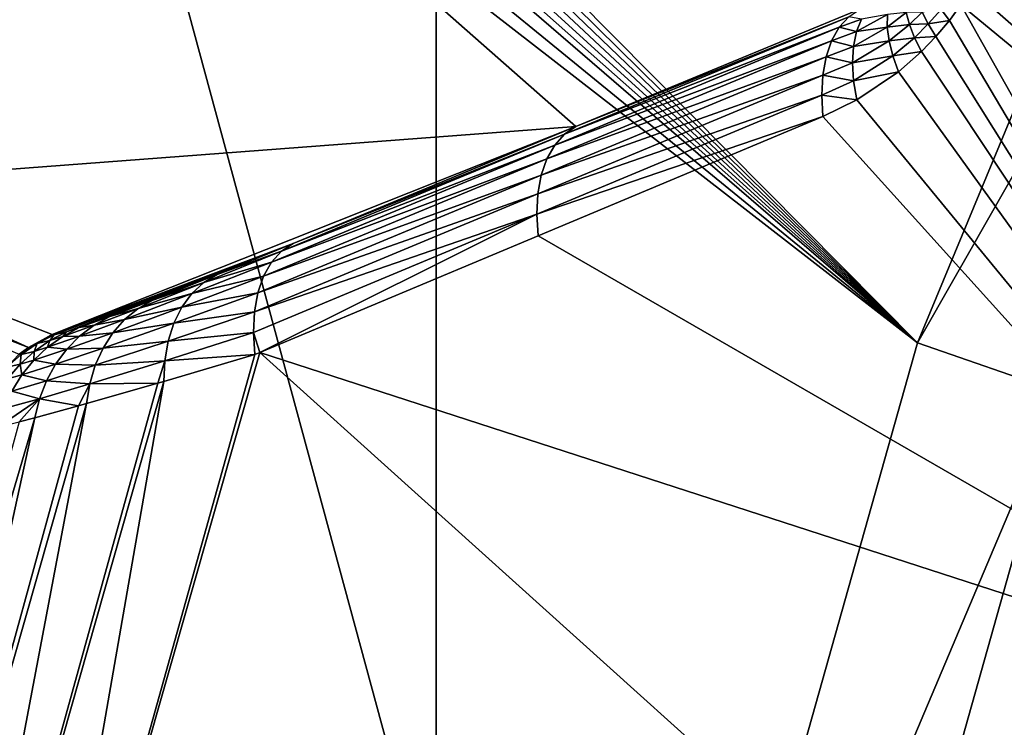
# Model space of a CAD drawing. Extents: x 0 to 70, y 0 to 114.
# Drawn here: x 28 to 29, y 43 to 43 of the extents above; entities that cross this region are included whole.
import ezdxf

# ---------------------------------------------------------------- set-up
doc = ezdxf.new("R2010")
doc.units = 0

msp = doc.modelspace()

# ---------------------------------------------------------------- linework, layer by layer
for points in [[(12.525, 28.299999), (12.525, 49.599998), (28.525, 28.299999)], [(28.525, 28.299999), (12.525, 49.599998), (28.525, 49.599998)], [(28.525, 49.599998, 13.38556), (41.325001, 49.599998, 13.38556), (28.525, 28.299999, 13.38556)], [(28.525, 28.299999, 13.38556), (41.325001, 49.599998, 13.38556), (41.325001, 28.299999, 13.38556)], [(28.525, 28.299999), (28.525, 49.599998), (28.525, 28.299999, 13.38556)], [(28.525, 28.299999, 13.38556), (28.525, 49.599998), (28.525, 49.599998, 13.38556)], [(31.23197, 39.998821, 27.885559), (31.174999, 40.650002, 27.885559), (0, 48.450001, 27.885559)], [(0, 48.450001, 27.885559), (31.174999, 40.650002, 27.885559), (31.23197, 41.301182, 27.885559)], [(0, 48.450001, 27.885559), (31.23197, 41.301182, 27.885559), (31.278351, 48.450001, 27.885559)], [(0, 2.999999, 27.885559), (31.23197, 39.998821, 27.885559), (0, 48.450001, 27.885559)], [(28.8314, 42.76437, 28.885559), (28.371889, 43.227489, 28.885559), (29.124241, 43.470242, 28.885559)], [(29.124241, 43.470242, 28.885559), (29.21043, 43.428329, 31.18556), (28.8314, 42.76437, 28.885559)], [(28.8314, 42.76437, 28.885559), (29.21043, 43.428329, 31.18556), (28.92194, 42.732948, 31.18556)], [(28.8314, 42.76437, 28.885559), (28.36907, 43.219238, 28.885559), (28.371889, 43.227489, 28.885559)], [(28.36553, 43.211269, 28.885559), (28.36907, 43.219238, 28.885559), (28.8314, 42.76437, 28.885559)], [(28.36132, 43.20364, 28.885559), (28.36553, 43.211269, 28.885559), (28.8314, 42.76437, 28.885559)], [(28.8314, 42.76437, 28.885559), (28.356461, 43.1964, 28.885559), (28.36132, 43.20364, 28.885559)], [(28.8314, 42.76437, 28.885559), (28.350981, 43.18961, 28.885559), (28.356461, 43.1964, 28.885559)], [(28.344931, 43.183331, 28.885559), (28.350981, 43.18961, 28.885559), (28.8314, 42.76437, 28.885559)], [(28.8314, 42.76437, 28.885559), (28.33131, 43.172459, 28.885559), (28.344931, 43.183331, 28.885559)], [(28.8314, 42.76437, 28.885559), (28.31601, 43.16412, 28.885559), (28.33131, 43.172459, 28.885559)], [(28.6241, 42.02882, 28.885559), (27.82156, 42.948101, 28.885559), (28.31601, 43.16412, 28.885559)], [(28.31601, 43.16412, 28.885559), (27.82156, 42.948101, 28.885559), (28.04966, 42.859341, 34.74548)], [(28.31601, 43.16412, 28.885559), (28.04966, 42.859341, 34.74548), (28.613911, 42.901859, 41.090519)], [(28.6241, 42.02882, 28.885559), (28.31601, 43.16412, 28.885559), (28.8314, 42.76437, 28.885559)], [(28.613911, 42.901859, 41.090519), (28.79468, 42.976528, 41.22419), (28.31601, 43.16412, 28.885559)], [(29.1749, 42.71907, 41.703411), (28.8873, 43.041592, 41.350979), (28.884239, 43.03096, 41.351952)], [(29.1749, 42.71907, 41.703411), (28.884239, 43.03096, 41.351952), (28.8806, 43.02058, 41.352329)], [(28.876341, 43.010311, 41.352119), (29.1749, 42.71907, 41.703411), (28.8806, 43.02058, 41.352329)], [(28.876341, 43.010311, 41.352119), (28.87121, 42.999722, 41.35125), (29.1749, 42.71907, 41.703411)], [(28.87121, 42.999722, 41.35125), (28.86548, 42.989521, 41.349731), (29.1749, 42.71907, 41.703411)], [(29.1749, 42.71907, 41.703411), (28.86548, 42.989521, 41.349731), (28.85886, 42.97924, 41.347439)], [(28.613911, 42.901859, 41.090519), (28.787531, 42.97176, 41.236622), (28.79468, 42.976528, 41.22419)], [(28.83819, 42.967121, 41.332668), (28.846279, 42.976429, 41.33662), (28.834339, 42.974571, 41.323952)], [(28.83819, 42.967121, 41.332668), (28.85165, 42.96944, 41.344471), (28.846279, 42.976429, 41.33662)], [(28.85165, 42.96944, 41.344471), (28.85886, 42.97924, 41.347439), (28.846279, 42.976429, 41.33662)], [(29.11101, 42.532059, 41.703411), (28.85886, 42.97924, 41.347439), (28.85165, 42.96944, 41.344471)], [(29.1749, 42.71907, 41.703411), (28.85886, 42.97924, 41.347439), (29.11101, 42.532059, 41.703411)], [(28.6066, 42.896992, 41.103008), (28.781469, 42.965012, 41.248711), (28.787531, 42.97176, 41.236622)], [(28.6066, 42.896992, 41.103008), (28.787531, 42.97176, 41.236622), (28.613911, 42.901859, 41.090519)], [(28.795731, 42.970242, 41.263592), (28.787531, 42.97176, 41.236622), (28.781469, 42.965012, 41.248711)], [(28.795731, 42.970242, 41.263592), (28.781469, 42.965012, 41.248711), (28.792509, 42.962238, 41.274818)], [(28.792509, 42.962238, 41.274818), (28.812111, 42.96516, 41.301651), (28.81213, 42.97308, 41.291309)], [(28.792509, 42.962238, 41.274818), (28.81213, 42.97308, 41.291309), (28.795731, 42.970242, 41.263592)], [(28.812111, 42.96516, 41.301651), (28.82617, 42.966702, 41.319279), (28.823999, 42.97438, 41.309738)], [(28.812111, 42.96516, 41.301651), (28.823999, 42.97438, 41.309738), (28.81213, 42.97308, 41.291309)], [(28.82617, 42.966702, 41.319279), (28.834339, 42.974571, 41.323952), (28.823999, 42.97438, 41.309738)], [(28.82617, 42.966702, 41.319279), (28.83819, 42.967121, 41.332668), (28.834339, 42.974571, 41.323952)], [(28.84305, 42.959209, 41.340431), (28.85165, 42.96944, 41.344471), (28.83819, 42.967121, 41.332668)], [(29.11101, 42.532059, 41.703411), (28.85165, 42.96944, 41.344471), (28.84305, 42.959209, 41.340431)], [(28.600389, 42.890091, 41.11515), (28.776621, 42.956429, 41.26017), (28.781469, 42.965012, 41.248711)], [(28.600389, 42.890091, 41.11515), (28.781469, 42.965012, 41.248711), (28.6066, 42.896992, 41.103008)], [(28.792509, 42.962238, 41.274818), (28.781469, 42.965012, 41.248711), (28.776621, 42.956429, 41.26017)], [(28.790569, 42.9529, 41.285278), (28.81329, 42.956348, 41.31118), (28.812111, 42.96516, 41.301651)], [(28.790569, 42.9529, 41.285278), (28.812111, 42.96516, 41.301651), (28.792509, 42.962238, 41.274818)], [(28.81329, 42.956348, 41.31118), (28.82617, 42.966702, 41.319279), (28.812111, 42.96516, 41.301651)], [(28.81329, 42.956348, 41.31118), (28.829439, 42.958382, 41.327942), (28.82617, 42.966702, 41.319279)], [(28.829439, 42.958382, 41.327942), (28.83819, 42.967121, 41.332668), (28.82617, 42.966702, 41.319279)], [(28.829439, 42.958382, 41.327942), (28.84305, 42.959209, 41.340431), (28.83819, 42.967121, 41.332668)], [(28.59543, 42.88134, 41.12664), (28.7731, 42.94622, 41.270741), (28.776621, 42.956429, 41.26017)], [(28.59543, 42.88134, 41.12664), (28.776621, 42.956429, 41.26017), (28.600389, 42.890091, 41.11515)], [(28.790569, 42.9529, 41.285278), (28.776621, 42.956429, 41.26017), (28.7731, 42.94622, 41.270741)], [(28.792509, 42.962238, 41.274818), (28.776621, 42.956429, 41.26017), (28.790569, 42.9529, 41.285278)], [(28.815639, 42.9468, 41.319729), (28.829439, 42.958382, 41.327942), (28.81329, 42.956348, 41.31118)], [(28.815639, 42.9468, 41.319729), (28.833759, 42.949558, 41.335579), (28.829439, 42.958382, 41.327942)], [(28.833759, 42.949558, 41.335579), (28.84305, 42.959209, 41.340431), (28.829439, 42.958382, 41.327942)], [(28.84305, 42.959209, 41.340431), (28.833759, 42.949558, 41.335579), (29.11101, 42.532059, 41.703411)], [(28.790569, 42.9529, 41.285278), (28.7731, 42.94622, 41.270741), (28.78994, 42.942402, 41.294762)], [(28.78994, 42.942402, 41.294762), (28.815639, 42.9468, 41.319729), (28.81329, 42.956348, 41.31118)], [(28.78994, 42.942402, 41.294762), (28.81329, 42.956348, 41.31118), (28.790569, 42.9529, 41.285278)], [(27.805679, 42.939369, 28.885559), (27.81934, 42.947102, 28.885559), (28.6241, 42.02882, 28.885559)], [(28.6241, 42.02882, 28.885559), (27.81934, 42.947102, 28.885559), (27.82156, 42.948101, 28.885559)], [(28.591841, 42.870918, 41.137218), (28.770981, 42.934601, 41.280182), (28.7731, 42.94622, 41.270741)], [(28.591841, 42.870918, 41.137218), (28.7731, 42.94622, 41.270741), (28.59543, 42.88134, 41.12664)], [(28.78994, 42.942402, 41.294762), (28.7731, 42.94622, 41.270741), (28.770981, 42.934601, 41.280182)], [(28.79064, 42.930962, 41.30307), (28.815639, 42.9468, 41.319729), (28.78994, 42.942402, 41.294762)], [(28.79064, 42.930962, 41.30307), (28.81913, 42.93668, 41.327148), (28.815639, 42.9468, 41.319729)], [(28.81913, 42.93668, 41.327148), (28.833759, 42.949558, 41.335579), (28.815639, 42.9468, 41.319729)], [(28.833759, 42.949558, 41.335579), (28.81913, 42.93668, 41.327148), (29.11101, 42.532059, 41.703411)], [(27.791889, 42.928169, 28.885559), (27.803949, 42.938179, 28.885559), (28.6241, 42.02882, 28.885559)], [(28.6241, 42.02882, 28.885559), (27.803949, 42.938179, 28.885559), (27.805679, 42.939369, 28.885559)], [(28.78994, 42.942402, 41.294762), (28.770981, 42.934601, 41.280182), (28.79064, 42.930962, 41.30307)], [(28.589689, 42.859089, 41.146641), (28.770321, 42.921848, 41.288269), (28.770981, 42.934601, 41.280182)], [(28.589689, 42.859089, 41.146641), (28.770981, 42.934601, 41.280182), (28.591841, 42.870918, 41.137218)], [(28.79064, 42.930962, 41.30307), (28.770981, 42.934601, 41.280182), (28.770321, 42.921848, 41.288269)], [(28.79265, 42.918812, 41.310051), (28.81913, 42.93668, 41.327148), (28.79064, 42.930962, 41.30307)], [(29.11101, 42.532059, 41.703411), (28.81913, 42.93668, 41.327148), (28.79265, 42.918812, 41.310051)], [(28.6241, 42.02882, 28.885559), (27.781401, 42.916199, 28.885559), (27.791889, 42.928169, 28.885559)], [(28.79064, 42.930962, 41.30307), (28.770321, 42.921848, 41.288269), (28.79265, 42.918812, 41.310051)], [(28.58905, 42.846119, 41.15469), (28.77113, 42.90826, 41.29483), (28.770321, 42.921848, 41.288269)], [(28.58905, 42.846119, 41.15469), (28.770321, 42.921848, 41.288269), (28.589689, 42.859089, 41.146641)], [(28.79265, 42.918812, 41.310051), (28.770321, 42.921848, 41.288269), (28.77113, 42.90826, 41.29483)], [(29.11101, 42.532059, 41.703411), (28.79265, 42.918812, 41.310051), (28.77113, 42.90826, 41.29483)], [(28.6241, 42.02882, 28.885559), (27.7721, 42.90107, 28.885559), (27.780161, 42.914501, 28.885559)], [(27.780161, 42.914501, 28.885559), (27.781401, 42.916199, 28.885559), (28.6241, 42.02882, 28.885559)], [(28.58992, 42.83231, 41.16116), (28.77113, 42.90826, 41.29483), (28.58905, 42.846119, 41.15469)], [(28.77113, 42.90826, 41.29483), (28.58992, 42.83231, 41.16116), (29.11101, 42.532059, 41.703411)], [(27.766171, 42.886311, 28.885559), (27.7721, 42.90107, 28.885559), (28.6241, 42.02882, 28.885559)], [(28.613911, 42.901859, 41.090519), (28.04966, 42.859341, 34.74548), (28.280609, 42.76952, 40.67741)], [(28.613911, 42.901859, 41.090519), (28.280609, 42.76952, 40.67741), (28.43399, 42.827599, 40.955132)], [(28.43399, 42.827599, 40.955132), (28.6066, 42.896992, 41.103008), (28.613911, 42.901859, 41.090519)], [(28.42651, 42.822632, 40.96769), (28.600389, 42.890091, 41.11515), (28.6066, 42.896992, 41.103008)], [(28.42651, 42.822632, 40.96769), (28.6066, 42.896992, 41.103008), (28.43399, 42.827599, 40.955132)], [(28.42017, 42.815601, 40.97987), (28.59543, 42.88134, 41.12664), (28.600389, 42.890091, 41.11515)], [(28.42017, 42.815601, 40.97987), (28.600389, 42.890091, 41.11515), (28.42651, 42.822632, 40.96769)], [(28.6241, 42.02882, 28.885559), (27.58725, 42.201618, 28.885559), (27.766171, 42.886311, 28.885559)], [(28.41511, 42.806679, 40.99139), (28.591841, 42.870918, 41.137218), (28.59543, 42.88134, 41.12664)], [(28.41511, 42.806679, 40.99139), (28.59543, 42.88134, 41.12664), (28.42017, 42.815601, 40.97987)], [(28.411449, 42.79607, 41.001991), (28.589689, 42.859089, 41.146641), (28.591841, 42.870918, 41.137218)], [(28.411449, 42.79607, 41.001991), (28.591841, 42.870918, 41.137218), (28.41511, 42.806679, 40.99139)], [(28.26552, 42.761299, 40.677879), (28.04966, 42.859341, 34.74548), (28.034611, 42.851151, 34.745949)], [(28.280609, 42.76952, 40.67741), (28.04966, 42.859341, 34.74548), (28.26552, 42.761299, 40.677879)], [(28.409281, 42.784031, 41.011391), (28.58905, 42.846119, 41.15469), (28.589689, 42.859089, 41.146641)], [(28.409281, 42.784031, 41.011391), (28.589689, 42.859089, 41.146641), (28.411449, 42.79607, 41.001991)], [(28.26552, 42.761299, 40.677879), (28.034611, 42.851151, 34.745949), (28.25952, 42.757011, 40.678051)], [(28.408661, 42.770851, 41.01939), (28.4126, 42.758099, 41.028061), (28.58905, 42.846119, 41.15469)], [(28.408661, 42.770851, 41.01939), (28.58905, 42.846119, 41.15469), (28.409281, 42.784031, 41.011391)], [(28.4126, 42.758099, 41.028061), (28.58992, 42.83231, 41.16116), (28.58905, 42.846119, 41.15469)], [(29.11101, 42.532059, 41.703411), (28.58992, 42.83231, 41.16116), (28.4126, 42.758099, 41.028061)], [(28.43399, 42.827599, 40.955132), (28.280609, 42.76952, 40.67741), (28.281759, 42.769459, 40.695019)], [(28.43399, 42.827599, 40.955132), (28.281759, 42.769459, 40.695019), (28.289631, 42.77137, 40.742439)], [(28.289631, 42.77137, 40.742439), (28.29777, 42.774021, 40.77079), (28.43399, 42.827599, 40.955132)], [(28.43399, 42.827599, 40.955132), (28.29777, 42.774021, 40.77079), (28.31727, 42.781029, 40.81749)], [(28.43399, 42.827599, 40.955132), (28.31727, 42.781029, 40.81749), (28.38558, 42.807819, 40.91246)], [(28.43399, 42.827599, 40.955132), (28.38558, 42.807819, 40.91246), (28.42651, 42.822632, 40.96769)], [(28.42651, 42.822632, 40.96769), (28.38558, 42.807819, 40.91246), (28.37702, 42.802608, 40.922852)], [(28.42651, 42.822632, 40.96769), (28.37702, 42.802608, 40.922852), (28.42017, 42.815601, 40.97987)], [(28.42017, 42.815601, 40.97987), (28.37702, 42.802608, 40.922852), (28.369471, 42.795601, 40.932968)], [(28.42017, 42.815601, 40.97987), (28.369471, 42.795601, 40.932968), (28.41511, 42.806679, 40.99139)], [(28.38558, 42.807819, 40.91246), (28.31727, 42.781029, 40.81749), (28.344641, 42.791519, 40.863171)], [(28.38558, 42.807819, 40.91246), (28.344641, 42.791519, 40.863171), (28.37702, 42.802608, 40.922852)], [(28.41511, 42.806679, 40.99139), (28.369471, 42.795601, 40.932968), (28.363091, 42.78693, 40.942589)], [(28.41511, 42.806679, 40.99139), (28.363091, 42.78693, 40.942589), (28.411449, 42.79607, 41.001991)], [(28.37702, 42.802608, 40.922852), (28.344641, 42.791519, 40.863171), (28.33518, 42.786121, 40.871269)], [(28.37702, 42.802608, 40.922852), (28.33518, 42.786121, 40.871269), (28.369471, 42.795601, 40.932968)], [(28.369471, 42.795601, 40.932968), (28.33518, 42.786121, 40.871269), (28.32663, 42.779129, 40.879181)], [(28.369471, 42.795601, 40.932968), (28.32663, 42.779129, 40.879181), (28.363091, 42.78693, 40.942589)], [(28.411449, 42.79607, 41.001991), (28.363091, 42.78693, 40.942589), (28.358021, 42.776798, 40.95153)], [(28.411449, 42.79607, 41.001991), (28.358021, 42.776798, 40.95153), (28.409281, 42.784031, 41.011391)], [(28.344641, 42.791519, 40.863171), (28.31727, 42.781029, 40.81749), (28.33518, 42.786121, 40.871269)], [(28.31727, 42.781029, 40.81749), (28.29777, 42.774021, 40.77079), (28.307211, 42.77552, 40.823601)], [(28.33518, 42.786121, 40.871269), (28.31727, 42.781029, 40.81749), (28.307211, 42.77552, 40.823601)], [(28.33518, 42.786121, 40.871269), (28.307211, 42.77552, 40.823601), (28.32663, 42.779129, 40.879181)], [(28.363091, 42.78693, 40.942589), (28.32663, 42.779129, 40.879181), (28.31916, 42.770679, 40.88673)], [(28.363091, 42.78693, 40.942589), (28.31916, 42.770679, 40.88673), (28.358021, 42.776798, 40.95153)], [(28.409281, 42.784031, 41.011391), (28.358021, 42.776798, 40.95153), (28.354361, 42.765388, 40.959591)], [(28.409281, 42.784031, 41.011391), (28.354361, 42.765388, 40.959591), (28.408661, 42.770851, 41.01939)], [(28.307211, 42.77552, 40.823601), (28.29777, 42.774021, 40.77079), (28.28727, 42.768429, 40.77494)], [(28.307211, 42.77552, 40.823601), (28.28727, 42.768429, 40.77494), (28.297991, 42.768551, 40.829559)], [(28.32663, 42.779129, 40.879181), (28.307211, 42.77552, 40.823601), (28.297991, 42.768551, 40.829559)], [(28.32663, 42.779129, 40.879181), (28.297991, 42.768551, 40.829559), (28.31916, 42.770679, 40.88673)], [(28.358021, 42.776798, 40.95153), (28.31916, 42.770679, 40.88673), (28.31288, 42.760929, 40.893799)], [(28.358021, 42.776798, 40.95153), (28.31288, 42.760929, 40.893799), (28.354361, 42.765388, 40.959591)], [(28.27088, 42.76384, 40.696072), (28.280609, 42.76952, 40.67741), (28.26552, 42.761299, 40.677879)], [(28.281759, 42.769459, 40.695019), (28.280609, 42.76952, 40.67741), (28.27088, 42.76384, 40.696072)], [(28.27894, 42.765759, 40.745419), (28.281759, 42.769459, 40.695019), (28.27088, 42.76384, 40.696072)], [(28.297991, 42.768551, 40.829559), (28.28727, 42.768429, 40.77494), (28.27758, 42.761478, 40.77898)], [(28.297991, 42.768551, 40.829559), (28.27758, 42.761478, 40.77898), (28.28978, 42.760239, 40.83527)], [(28.28727, 42.768429, 40.77494), (28.27894, 42.765759, 40.745419), (28.27758, 42.761478, 40.77898)], [(28.289631, 42.77137, 40.742439), (28.281759, 42.769459, 40.695019), (28.27894, 42.765759, 40.745419)], [(28.28727, 42.768429, 40.77494), (28.289631, 42.77137, 40.742439), (28.27894, 42.765759, 40.745419)], [(28.29777, 42.774021, 40.77079), (28.289631, 42.77137, 40.742439), (28.28727, 42.768429, 40.77494)], [(28.31916, 42.770679, 40.88673), (28.297991, 42.768551, 40.829559), (28.28978, 42.760239, 40.83527)], [(28.31916, 42.770679, 40.88673), (28.28978, 42.760239, 40.83527), (28.31288, 42.760929, 40.893799)], [(28.408661, 42.770851, 41.01939), (28.354361, 42.765388, 40.959591), (28.352171, 42.752972, 40.96661)], [(28.408661, 42.770851, 41.01939), (28.352171, 42.752972, 40.96661), (28.40958, 42.75684, 41.02578)], [(28.40958, 42.75684, 41.02578), (28.4126, 42.758099, 41.028061), (28.408661, 42.770851, 41.01939)], [(28.27088, 42.76384, 40.696072), (28.26552, 42.761299, 40.677879), (28.260759, 42.756931, 40.69706)], [(28.269039, 42.75882, 40.74831), (28.27088, 42.76384, 40.696072), (28.260759, 42.756931, 40.69706)], [(28.27894, 42.765759, 40.745419), (28.27088, 42.76384, 40.696072), (28.269039, 42.75882, 40.74831)], [(28.27758, 42.761478, 40.77898), (28.27894, 42.765759, 40.745419), (28.269039, 42.75882, 40.74831)], [(28.354361, 42.765388, 40.959591), (28.31288, 42.760929, 40.893799), (28.30794, 42.750038, 40.900249)], [(28.354361, 42.765388, 40.959591), (28.30794, 42.750038, 40.900249), (28.352171, 42.752972, 40.96661)], [(28.8314, 42.76437, 28.885559), (28.92194, 42.732948, 31.18556), (28.6241, 42.02882, 28.885559)], [(28.260759, 42.756931, 40.69706), (28.25952, 42.757011, 40.678051), (28.25156, 42.748821, 40.697979)], [(28.260071, 42.75066, 40.75106), (28.260759, 42.756931, 40.69706), (28.25156, 42.748821, 40.697979)], [(28.260759, 42.756931, 40.69706), (28.26552, 42.761299, 40.677879), (28.25952, 42.757011, 40.678051)], [(28.269039, 42.75882, 40.74831), (28.260759, 42.756931, 40.69706), (28.260071, 42.75066, 40.75106)], [(28.268829, 42.753269, 40.782841), (28.269039, 42.75882, 40.74831), (28.260071, 42.75066, 40.75106)], [(28.4126, 42.758099, 41.028061), (28.40958, 42.75684, 41.02578), (28.26368, 42.236271, 41.02578)], [(29.017441, 42.213791, 41.703411), (28.4126, 42.758099, 41.028061), (28.26368, 42.236271, 41.02578)], [(28.351521, 42.739769, 40.972439), (28.26368, 42.236271, 41.02578), (28.40958, 42.75684, 41.02578)], [(28.27758, 42.761478, 40.77898), (28.269039, 42.75882, 40.74831), (28.268829, 42.753269, 40.782841)], [(28.28978, 42.760239, 40.83527), (28.27758, 42.761478, 40.77898), (28.268829, 42.753269, 40.782841)], [(28.28978, 42.760239, 40.83527), (28.268829, 42.753269, 40.782841), (28.2827, 42.750729, 40.840618)], [(28.31288, 42.760929, 40.893799), (28.28978, 42.760239, 40.83527), (28.2827, 42.750729, 40.840618)], [(28.31288, 42.760929, 40.893799), (28.2827, 42.750729, 40.840618), (28.30794, 42.750038, 40.900249)], [(28.40958, 42.75684, 41.02578), (28.352171, 42.752972, 40.96661), (28.351521, 42.739769, 40.972439)], [(29.11101, 42.532059, 41.703411), (28.4126, 42.758099, 41.028061), (29.017441, 42.213791, 41.703411)], [(28.260071, 42.75066, 40.75106), (28.25156, 42.748821, 40.697979), (28.25218, 42.741409, 40.753639)], [(28.26119, 42.74395, 40.786461), (28.260071, 42.75066, 40.75106), (28.25218, 42.741409, 40.753639)], [(28.268829, 42.753269, 40.782841), (28.260071, 42.75066, 40.75106), (28.26119, 42.74395, 40.786461)], [(28.2827, 42.750729, 40.840618), (28.268829, 42.753269, 40.782841), (28.26119, 42.74395, 40.786461)], [(28.2827, 42.750729, 40.840618), (28.26119, 42.74395, 40.786461), (28.27689, 42.740189, 40.845539)], [(28.30794, 42.750038, 40.900249), (28.2827, 42.750729, 40.840618), (28.27689, 42.740189, 40.845539)], [(28.30794, 42.750038, 40.900249), (28.27689, 42.740189, 40.845539), (28.304411, 42.738239, 40.90596)], [(28.352171, 42.752972, 40.96661), (28.30794, 42.750038, 40.900249), (28.304411, 42.738239, 40.90596)], [(28.352171, 42.752972, 40.96661), (28.304411, 42.738239, 40.90596), (28.34774, 42.738682, 40.968349)], [(28.34774, 42.738682, 40.968349), (28.351521, 42.739769, 40.972439), (28.352171, 42.752972, 40.96661)], [(28.26119, 42.74395, 40.786461), (28.25218, 42.741409, 40.753639), (28.254749, 42.733639, 40.789791)], [(28.27689, 42.740189, 40.845539), (28.26119, 42.74395, 40.786461), (28.254749, 42.733639, 40.789791)], [(28.34774, 42.738682, 40.968349), (28.21174, 42.248638, 40.9683), (28.351521, 42.739769, 40.972439)], [(28.351521, 42.739769, 40.972439), (28.21174, 42.248638, 40.9683), (28.26368, 42.236271, 41.02578)], [(28.302361, 42.725731, 40.91082), (28.21174, 42.248638, 40.9683), (28.34774, 42.738682, 40.968349)], [(28.27689, 42.740189, 40.845539), (28.254749, 42.733639, 40.789791), (28.27244, 42.72879, 40.84993)], [(28.304411, 42.738239, 40.90596), (28.27689, 42.740189, 40.845539), (28.27244, 42.72879, 40.84993)], [(28.304411, 42.738239, 40.90596), (28.27244, 42.72879, 40.84993), (28.29735, 42.724331, 40.90324)], [(28.29735, 42.724331, 40.90324), (28.302361, 42.725731, 40.91082), (28.304411, 42.738239, 40.90596)], [(28.34774, 42.738682, 40.968349), (28.304411, 42.738239, 40.90596), (28.302361, 42.725731, 40.91082)], [(28.27244, 42.72879, 40.84993), (28.254749, 42.733639, 40.789791), (28.24964, 42.722519, 40.79277)], [(28.6241, 42.02882, 28.885559), (28.92194, 42.732948, 31.18556), (28.71772, 42.008331, 31.18556)], [(29.97616, 42.40258, 31.18556), (28.71772, 42.008331, 31.18556), (28.92194, 42.732948, 31.18556)], [(28.29735, 42.724331, 40.90324), (28.169189, 42.25877, 40.90316), (28.302361, 42.725731, 40.91082)], [(28.302361, 42.725731, 40.91082), (28.169189, 42.25877, 40.90316), (28.21174, 42.248638, 40.9683)], [(28.2596, 42.714161, 40.8321), (28.27244, 42.72879, 40.84993), (28.24592, 42.71077, 40.795349)], [(28.27244, 42.72879, 40.84993), (28.24964, 42.722519, 40.79277), (28.24592, 42.71077, 40.795349)], [(28.2596, 42.714161, 40.8321), (28.269421, 42.716721, 40.853722), (28.27244, 42.72879, 40.84993)], [(28.29735, 42.724331, 40.90324), (28.27244, 42.72879, 40.84993), (28.269421, 42.716721, 40.853722)], [(28.269421, 42.716721, 40.853722), (28.169189, 42.25877, 40.90316), (28.29735, 42.724331, 40.90324)], [(28.2596, 42.714161, 40.8321), (28.13707, 42.266418, 40.831989), (28.269421, 42.716721, 40.853722)], [(28.269421, 42.716721, 40.853722), (28.13707, 42.266418, 40.831989), (28.169189, 42.25877, 40.90316)]]:
    msp.add_3dface(points)

doc.saveas('drawing.dxf')
